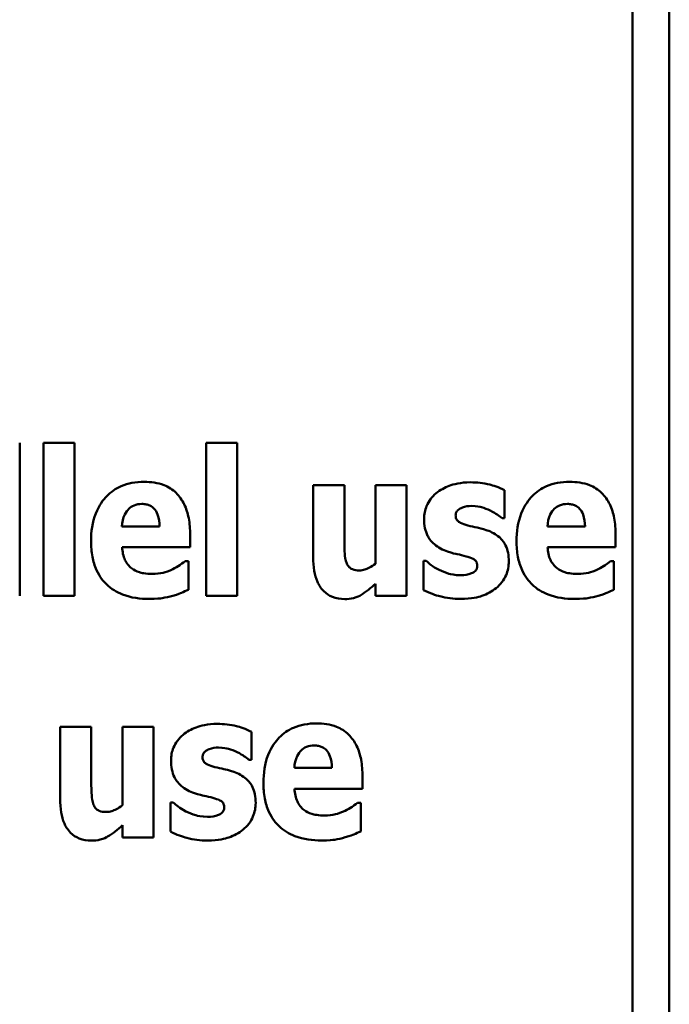
# Model space of a CAD drawing. Units: millimetres. Extents: x 29 to 251, y 50 to 180.
# Drawn here: x 71 to 77, y 123 to 131 of the extents above; entities that cross this region are included whole.
import ezdxf

# ---------------------------------------------------------------- set-up
doc = ezdxf.new("R2010")
doc.units = ezdxf.units.MM
doc.layers.add('Sichtbar (ISO)', color=7, linetype='Continuous', lineweight=50)

msp = doc.modelspace()

# ---------------------------------------------------------------- linework, layer by layer
at = {"layer": 'Sichtbar (ISO)'}
for p, q in [((76.2211, 176.0894), (76.2211, 54.3546)), ((76.5211, 175.9132), (76.5211, 54.5308)), ((71.2104, 126.2649), (71.2104, 127.5184)), ((71.4049, 127.5184), (71.4049, 126.2649)), ((71.4049, 127.5184), (71.6587, 127.5184)), ((71.6587, 126.2649), (71.6587, 127.5184)), ((72.7343, 127.5184), (72.9881, 127.5184)), ((72.7343, 127.5184), (72.7343, 126.2649)), ((72.9881, 126.2649), (72.9881, 127.5184)), ((73.6104, 127.1703), (73.6104, 126.581)), ((73.6104, 127.1703), (73.8652, 127.1703)), ((73.8652, 126.721), (73.8652, 127.1703)), ((74.119, 127.1703), (74.3728, 127.1703)), ((74.119, 127.1703), (74.119, 126.5284)), ((74.3728, 126.2649), (74.3728, 127.1703)), ((75.1741, 126.9009), (75.1741, 127.1304)), ((75.1741, 126.9009), (75.1537, 126.9009)), ((72.0467, 126.8338), (72.354, 126.8338)), ((72.6039, 126.6636), (72.6039, 126.7657)), ((75.5252, 126.8338), (75.8325, 126.8338)), ((76.0824, 126.6636), (76.0824, 126.7657)), ((72.6039, 126.6636), (72.0477, 126.6636)), ((76.0824, 126.6636), (75.5262, 126.6636)), ((72.5621, 126.5489), (72.5894, 126.5489)), ((72.5894, 126.3155), (72.5894, 126.5489)), ((74.5129, 126.5518), (74.5343, 126.5518)), ((74.5129, 126.5518), (74.5129, 126.3135)), ((76.0406, 126.5489), (76.0678, 126.5489)), ((76.0678, 126.3155), (76.0678, 126.5489)), ((74.119, 126.3651), (74.119, 126.2649)), ((71.6587, 126.2649), (71.4049, 126.2649)), ((72.9881, 126.2649), (72.7343, 126.2649)), ((74.3728, 126.2649), (74.119, 126.2649)), ((71.5411, 125.1945), (71.5411, 124.6052)), ((71.5411, 125.1945), (71.7958, 125.1945)), ((71.7958, 124.7452), (71.7958, 125.1945)), ((72.0497, 125.1945), (72.3035, 125.1945)), ((72.0497, 125.1945), (72.0497, 124.5527)), ((72.3035, 124.2891), (72.3035, 125.1945)), ((73.1048, 124.9251), (73.1048, 125.1546)), ((73.1048, 124.9251), (73.0843, 124.9251)), ((73.4558, 124.858), (73.7631, 124.858)), ((74.013, 124.6879), (74.013, 124.79)), ((74.013, 124.6879), (73.4568, 124.6879)), ((72.4435, 124.576), (72.4649, 124.576)), ((72.4435, 124.576), (72.4435, 124.3378)), ((73.9712, 124.5731), (73.9984, 124.5731)), ((73.9984, 124.3397), (73.9984, 124.5731)), ((72.0497, 124.3893), (72.0497, 124.2891)), ((72.3035, 124.2891), (72.0497, 124.2891))]:
    msp.add_line(p, q, dxfattribs=at)
for points, knots in [([(71.7939, 126.7122), (71.7939, 126.7897), (71.8044, 126.8682), (71.8592, 127.0076), (71.8941, 127.0524), (71.9559, 127.1166), (71.995, 127.1437), (72.0679, 127.1752), (72.0975, 127.1839), (72.1609, 127.1958), (72.1948, 127.1985), (72.2286, 127.1985)], [0, 0, 0, 0, 0.0232792, 0.0232792, 0.0449647, 0.0449647, 0.0709416, 0.0709416, 0.0874275, 0.0874275, 0.1054855, 0.1054855, 0.1054855, 0.1054855]), ([(72.2286, 127.1985), (72.2834, 127.1985), (72.3392, 127.1912), (72.4273, 127.1566), (72.4605, 127.1359), (72.5166, 127.0815), (72.5387, 127.0495), (72.5728, 126.9792), (72.5844, 126.9409), (72.6006, 126.8573), (72.6039, 126.8111), (72.6039, 126.7657)], [0, 0, 0, 0, 0.01645362, 0.01645362, 0.02838401, 0.02838401, 0.03990888, 0.03990888, 0.05183849, 0.05183849, 0.06547169, 0.06547169, 0.06547169, 0.06547169]), ([(74.615, 127.1051), (74.6465, 127.1316), (74.6831, 127.1511), (74.7576, 127.1789), (74.8131, 127.1946), (74.896, 127.1946)], [0, 0, 0, 0, 0.01235128, 0.01235128, 0.02387495, 0.02387495, 0.02387495, 0.02387495]), ([(74.896, 127.1946), (74.9488, 127.1946), (75.002, 127.1892), (75.0777, 127.1691), (75.1282, 127.1547), (75.1741, 127.1304)], [0, 0, 0, 0, 0.01584155, 0.01584155, 0.02348438, 0.02348438, 0.02348438, 0.02348438]), ([(75.2723, 126.7122), (75.2723, 126.7897), (75.2828, 126.8682), (75.3376, 127.0076), (75.3725, 127.0524), (75.4344, 127.1166), (75.4735, 127.1437), (75.5464, 127.1752), (75.5759, 127.1839), (75.6394, 127.1958), (75.6733, 127.1985), (75.707, 127.1985)], [0, 0, 0, 0, 0.0232792, 0.0232792, 0.0449647, 0.0449647, 0.0709416, 0.0709416, 0.0874275, 0.0874275, 0.1054855, 0.1054855, 0.1054855, 0.1054855]), ([(75.707, 127.1985), (75.7619, 127.1985), (75.8176, 127.1912), (75.9058, 127.1566), (75.9389, 127.1359), (75.9951, 127.0815), (76.0171, 127.0495), (76.0512, 126.9792), (76.0629, 126.9409), (76.079, 126.8573), (76.0824, 126.8111), (76.0824, 126.7657)], [0, 0, 0, 0, 0.01645362, 0.01645362, 0.02838401, 0.02838401, 0.03990888, 0.03990888, 0.05183849, 0.05183849, 0.06547169, 0.06547169, 0.06547169, 0.06547169]), ([(74.5168, 126.896), (74.5168, 126.9322), (74.5234, 126.9671), (74.5457, 127.0203), (74.5563, 127.0388), (74.5825, 127.0742), (74.5979, 127.0905), (74.615, 127.1051)], [0, 0, 0, 0, 0.01086427, 0.01086427, 0.01733533, 0.01733533, 0.02406118, 0.02406118, 0.02406118, 0.02406118]), ([(72.2091, 127.0176), (72.1874, 127.0176), (72.1659, 127.0144), (72.1292, 126.9995), (72.1146, 126.9899), (72.0906, 126.966), (72.0793, 126.9509), (72.0552, 126.9013), (72.0487, 126.8674), (72.0467, 126.8338)], [0, 0, 0, 0, 0.0065079, 0.0065079, 0.01186676, 0.01186676, 0.01666221, 0.01666221, 0.02421564, 0.02421564, 0.02421564, 0.02421564]), ([(72.354, 126.8338), (72.3533, 126.8662), (72.3492, 126.9006), (72.3306, 126.9503), (72.321, 126.9663), (72.2997, 126.9898), (72.2879, 126.9984), (72.2648, 127.0092), (72.2547, 127.0123), (72.2327, 127.0166), (72.2209, 127.0176), (72.2091, 127.0176)], [0, 0, 0, 0, 0.00972188, 0.00972188, 0.01588513, 0.01588513, 0.0213105, 0.0213105, 0.02517925, 0.02517925, 0.02947162, 0.02947162, 0.02947162, 0.02947162]), ([(74.9057, 127.0011), (74.8799, 127.0011), (74.8535, 126.9976), (74.817, 126.9833), (74.8037, 126.9763), (74.7874, 126.9612), (74.7825, 126.9549), (74.7776, 126.9441), (74.7764, 126.9405), (74.7748, 126.933), (74.7744, 126.9291), (74.7744, 126.9252)], [0, 0, 0, 0, 0.00775679, 0.00775679, 0.01175959, 0.01175959, 0.01403805, 0.01403805, 0.01511516, 0.01511516, 0.01622012, 0.01622012, 0.01622012, 0.01622012]), ([(75.0574, 126.9641), (75.0346, 126.9752), (75.0105, 126.9837), (74.9734, 126.9938), (74.9447, 127.0011), (74.9057, 127.0011)], [0, 0, 0, 0, 0.00759975, 0.00759975, 0.01152153, 0.01152153, 0.01152153, 0.01152153]), ([(75.6876, 127.0176), (75.6659, 127.0176), (75.6443, 127.0144), (75.6076, 126.9995), (75.593, 126.9899), (75.5691, 126.966), (75.5577, 126.9509), (75.5337, 126.9013), (75.5271, 126.8674), (75.5252, 126.8338)], [0, 0, 0, 0, 0.0065079, 0.0065079, 0.01186676, 0.01186676, 0.01666221, 0.01666221, 0.02421564, 0.02421564, 0.02421564, 0.02421564]), ([(75.8325, 126.8338), (75.8318, 126.8662), (75.8276, 126.9006), (75.809, 126.9503), (75.7995, 126.9663), (75.7781, 126.9898), (75.7663, 126.9984), (75.7433, 127.0092), (75.7331, 127.0123), (75.7112, 127.0166), (75.6993, 127.0176), (75.6876, 127.0176)], [0, 0, 0, 0, 0.00972188, 0.00972188, 0.01588513, 0.01588513, 0.0213105, 0.0213105, 0.02517925, 0.02517925, 0.02947162, 0.02947162, 0.02947162, 0.02947162]), ([(74.7744, 126.9252), (74.7744, 126.9156), (74.7758, 126.9059), (74.7822, 126.89), (74.7862, 126.8838), (74.7949, 126.875), (74.8009, 126.8698), (74.831, 126.8549), (74.8533, 126.8476), (74.8746, 126.8416)], [0, 0, 0, 0, 0.002893523, 0.002893523, 0.00514279, 0.00514279, 0.006628191, 0.006628191, 0.008560013, 0.008560013, 0.008560013, 0.008560013]), ([(75.1537, 126.9009), (75.1434, 126.9104), (75.1272, 126.9219), (75.1035, 126.9378), (75.0832, 126.9512), (75.0574, 126.9641)], [0, 0, 0, 0, 0.004191694, 0.004191694, 0.00693692, 0.00693692, 0.00693692, 0.00693692]), ([(74.7083, 126.6276), (74.6692, 126.6412), (74.6317, 126.6603), (74.5692, 126.7143), (74.5533, 126.7412), (74.5352, 126.7775), (74.5283, 126.7989), (74.5188, 126.8454), (74.5168, 126.8709), (74.5168, 126.896)], [0, 0, 0, 0, 0.0124218, 0.0124218, 0.02476451, 0.02476451, 0.03995151, 0.03995151, 0.05702659, 0.05702659, 0.05702659, 0.05702659]), ([(74.8746, 126.8416), (74.8991, 126.8351), (74.9251, 126.8294), (74.9597, 126.8227), (74.9918, 126.8165), (75.0312, 126.8017)], [0, 0, 0, 0, 0.00760292, 0.00760292, 0.01059742, 0.01059742, 0.01059742, 0.01059742]), ([(75.0312, 126.8017), (75.0678, 126.7887), (75.1026, 126.7705), (75.1618, 126.7182), (75.1764, 126.6919), (75.1923, 126.6592), (75.1986, 126.6392), (75.2073, 126.5955), (75.2091, 126.5715), (75.2091, 126.5479)], [0, 0, 0, 0, 0.01165078, 0.01165078, 0.02370661, 0.02370661, 0.04007374, 0.04007374, 0.05857094, 0.05857094, 0.05857094, 0.05857094]), ([(72.2694, 126.2406), (72.1956, 126.2406), (72.1202, 126.2501), (72.0028, 126.2957), (71.9591, 126.3225), (71.8957, 126.3834), (71.8643, 126.4205), (71.8231, 126.511), (71.8121, 126.5478), (71.7971, 126.6271), (71.7939, 126.6699), (71.7939, 126.7122)], [0, 0, 0, 0, 0.02213742, 0.02213742, 0.03774136, 0.03774136, 0.04852621, 0.04852621, 0.05528614, 0.05528614, 0.06276382, 0.06276382, 0.06276382, 0.06276382]), ([(73.8652, 126.721), (73.8652, 126.6855), (73.8659, 126.643), (73.8696, 126.593), (73.8724, 126.5606), (73.8837, 126.5314)], [0, 0, 0, 0, 0.01066474, 0.01066474, 0.01494892, 0.01494892, 0.01494892, 0.01494892]), ([(75.7479, 126.2406), (75.6741, 126.2406), (75.5986, 126.2501), (75.4812, 126.2957), (75.4376, 126.3225), (75.3741, 126.3834), (75.3427, 126.4205), (75.3015, 126.511), (75.2906, 126.5478), (75.2756, 126.6271), (75.2723, 126.6699), (75.2723, 126.7122)], [0, 0, 0, 0, 0.02213742, 0.02213742, 0.03774136, 0.03774136, 0.04852621, 0.04852621, 0.05528614, 0.05528614, 0.06276382, 0.06276382, 0.06276382, 0.06276382]), ([(72.0477, 126.6636), (72.05, 126.6263), (72.0567, 126.59), (72.0755, 126.5501), (72.0831, 126.5358), (72.1037, 126.51), (72.1139, 126.5001), (72.1255, 126.4915)], [0, 0, 0, 0, 0.01121577, 0.01121577, 0.01463834, 0.01463834, 0.01728964, 0.01728964, 0.01728964, 0.01728964]), ([(74.86, 126.5887), (74.837, 126.5957), (74.81, 126.6018), (74.7765, 126.6088), (74.7431, 126.6157), (74.7083, 126.6276)], [0, 0, 0, 0, 0.00721596, 0.00721596, 0.0103296, 0.0103296, 0.0103296, 0.0103296]), ([(75.5262, 126.6636), (75.5284, 126.6263), (75.5352, 126.59), (75.554, 126.5501), (75.5615, 126.5358), (75.5821, 126.51), (75.5924, 126.5001), (75.6039, 126.4915)], [0, 0, 0, 0, 0.01121577, 0.01121577, 0.01463834, 0.01463834, 0.01728964, 0.01728964, 0.01728964, 0.01728964]), ([(72.462, 126.4847), (72.4819, 126.494), (72.5011, 126.5048), (72.5256, 126.5215), (72.5457, 126.5353), (72.5621, 126.5489)], [0, 0, 0, 0, 0.006604015, 0.006604015, 0.008890975, 0.008890975, 0.008890975, 0.008890975]), ([(73.8672, 126.2396), (73.8327, 126.2396), (73.7984, 126.2448), (73.74, 126.2685), (73.7167, 126.284), (73.6691, 126.3312), (73.6537, 126.3605), (73.6325, 126.4086), (73.6242, 126.4393), (73.6128, 126.5063), (73.6104, 126.5441), (73.6104, 126.581)], [0, 0, 0, 0, 0.01034582, 0.01034582, 0.01890247, 0.01890247, 0.03047441, 0.03047441, 0.04734401, 0.04734401, 0.06730023, 0.06730023, 0.06730023, 0.06730023]), ([(73.8837, 126.5314), (73.8883, 126.5201), (73.8948, 126.5099), (73.9092, 126.4955), (73.9174, 126.4886), (73.9472, 126.4763), (73.9674, 126.474), (73.9877, 126.474)], [0, 0, 0, 0, 0.003661984, 0.003661984, 0.006115149, 0.006115149, 0.009283566, 0.009283566, 0.009283566, 0.009283566]), ([(73.9877, 126.474), (74.0026, 126.474), (74.018, 126.4773), (74.0526, 126.4881), (74.0846, 126.5005), (74.119, 126.5284)], [0, 0, 0, 0, 0.00446047, 0.00446047, 0.01091234, 0.01091234, 0.01091234, 0.01091234]), ([(74.5343, 126.5518), (74.5473, 126.5402), (74.5614, 126.5286), (74.5974, 126.5001), (74.6024, 126.4973), (74.6393, 126.4789)], [0, 0, 0, 0, 0.00522322, 0.00522322, 0.01377375, 0.01377375, 0.01377375, 0.01377375]), ([(74.9514, 126.5109), (74.9514, 126.5203), (74.9502, 126.5297), (74.9441, 126.5449), (74.9404, 126.5507), (74.9322, 126.5592), (74.9268, 126.5637), (74.9009, 126.5771), (74.8801, 126.5836), (74.86, 126.5887)], [0, 0, 0, 0, 0.002801438, 0.002801438, 0.004904065, 0.004904065, 0.006356044, 0.006356044, 0.008612314, 0.008612314, 0.008612314, 0.008612314]), ([(75.2091, 126.5479), (75.2091, 126.509), (75.2015, 126.4717), (75.1776, 126.4152), (75.1666, 126.3956), (75.1394, 126.3597), (75.1237, 126.3439), (75.1061, 126.3301)], [0, 0, 0, 0, 0.0116729, 0.0116729, 0.0184302, 0.0184302, 0.02511227, 0.02511227, 0.02511227, 0.02511227]), ([(75.9404, 126.4847), (75.9603, 126.494), (75.9796, 126.5048), (76.004, 126.5215), (76.0241, 126.5353), (76.0406, 126.5489)], [0, 0, 0, 0, 0.006604015, 0.006604015, 0.008890975, 0.008890975, 0.008890975, 0.008890975]), ([(72.1255, 126.4915), (72.1444, 126.4766), (72.1657, 126.466), (72.2026, 126.4547), (72.2391, 126.4448), (72.2967, 126.4448)], [0, 0, 0, 0, 0.00721451, 0.00721451, 0.01160439, 0.01160439, 0.01160439, 0.01160439]), ([(72.2967, 126.4448), (72.3259, 126.4448), (72.3548, 126.4484), (72.4028, 126.4604), (72.4317, 126.4691), (72.462, 126.4847)], [0, 0, 0, 0, 0.00878615, 0.00878615, 0.01484698, 0.01484698, 0.01484698, 0.01484698]), ([(74.6393, 126.4789), (74.6648, 126.4658), (74.6919, 126.4554), (74.7326, 126.4434), (74.7654, 126.4341), (74.8163, 126.4341)], [0, 0, 0, 0, 0.00860593, 0.00860593, 0.01272272, 0.01272272, 0.01272272, 0.01272272]), ([(74.8163, 126.4341), (74.8466, 126.4341), (74.8769, 126.4386), (74.9149, 126.4543), (74.9249, 126.4594), (74.9388, 126.4725), (74.9433, 126.4785), (74.9481, 126.4893), (74.9493, 126.4934), (74.951, 126.502), (74.9514, 126.5064), (74.9514, 126.5109)], [0, 0, 0, 0, 0.00909851, 0.00909851, 0.01233452, 0.01233452, 0.014456, 0.014456, 0.01564453, 0.01564453, 0.01690453, 0.01690453, 0.01690453, 0.01690453]), ([(75.6039, 126.4915), (75.6228, 126.4766), (75.6441, 126.466), (75.6811, 126.4547), (75.7176, 126.4448), (75.7751, 126.4448)], [0, 0, 0, 0, 0.00721451, 0.00721451, 0.01160439, 0.01160439, 0.01160439, 0.01160439]), ([(75.7751, 126.4448), (75.8044, 126.4448), (75.8332, 126.4484), (75.8812, 126.4604), (75.9102, 126.4691), (75.9404, 126.4847)], [0, 0, 0, 0, 0.00878615, 0.00878615, 0.01484698, 0.01484698, 0.01484698, 0.01484698]), ([(74.119, 126.3651), (74.0832, 126.3319), (74.0412, 126.2972), (73.9902, 126.2672), (73.9699, 126.2556), (73.9151, 126.242), (73.8911, 126.2396), (73.8672, 126.2396)], [0, 0, 0, 0, 0.01467047, 0.01467047, 0.01770854, 0.01770854, 0.01995328, 0.01995328, 0.01995328, 0.01995328]), ([(72.5894, 126.3155), (72.5706, 126.3073), (72.5512, 126.2987), (72.5259, 126.2872), (72.5068, 126.2786), (72.462, 126.2669)], [0, 0, 0, 0, 0.006156455, 0.006156455, 0.008314964, 0.008314964, 0.008314964, 0.008314964]), ([(74.8143, 126.2406), (74.7571, 126.2406), (74.7004, 126.2473), (74.6157, 126.2706), (74.5605, 126.2871), (74.5129, 126.3135)], [0, 0, 0, 0, 0.01717895, 0.01717895, 0.02634449, 0.02634449, 0.02634449, 0.02634449]), ([(75.1061, 126.3301), (75.0713, 126.3012), (75.0317, 126.2803), (74.9607, 126.2559), (74.907, 126.2406), (74.8143, 126.2406)], [0, 0, 0, 0, 0.01354391, 0.01354391, 0.02254126, 0.02254126, 0.02254126, 0.02254126]), ([(76.0678, 126.3155), (76.049, 126.3073), (76.0296, 126.2987), (76.0044, 126.2872), (75.9853, 126.2786), (75.9404, 126.2669)], [0, 0, 0, 0, 0.006156455, 0.006156455, 0.008314964, 0.008314964, 0.008314964, 0.008314964]), ([(72.462, 126.2669), (72.4339, 126.2584), (72.4054, 126.2519), (72.3627, 126.2453), (72.33, 126.2406), (72.2694, 126.2406)], [0, 0, 0, 0, 0.00879336, 0.00879336, 0.01296821, 0.01296821, 0.01296821, 0.01296821]), ([(75.9404, 126.2669), (75.9124, 126.2584), (75.8838, 126.2519), (75.8411, 126.2453), (75.8085, 126.2406), (75.7479, 126.2406)], [0, 0, 0, 0, 0.00879336, 0.00879336, 0.01296821, 0.01296821, 0.01296821, 0.01296821]), ([(72.5456, 125.1293), (72.5771, 125.1558), (72.6137, 125.1753), (72.6882, 125.2031), (72.7437, 125.2188), (72.8266, 125.2188)], [0, 0, 0, 0, 0.01234693, 0.01234693, 0.02387805, 0.02387805, 0.02387805, 0.02387805]), ([(72.8266, 125.2188), (72.8794, 125.2188), (72.9326, 125.2134), (73.0083, 125.1933), (73.0589, 125.1789), (73.1048, 125.1546)], [0, 0, 0, 0, 0.01584206, 0.01584206, 0.02348319, 0.02348319, 0.02348319, 0.02348319]), ([(73.203, 124.7365), (73.203, 124.8141), (73.2135, 124.8926), (73.2684, 125.0321), (73.3034, 125.0769), (73.3652, 125.141), (73.4044, 125.1681), (73.4773, 125.1995), (73.5068, 125.2081), (73.5702, 125.22), (73.604, 125.2227), (73.6377, 125.2227)], [0, 0, 0, 0, 0.0232999, 0.0232999, 0.0449756, 0.0449756, 0.0709496, 0.0709496, 0.0874177, 0.0874177, 0.105438, 0.105438, 0.105438, 0.105438]), ([(73.6377, 125.2227), (73.6925, 125.2227), (73.7482, 125.2154), (73.8364, 125.1809), (73.8695, 125.1602), (73.9257, 125.1057), (73.9478, 125.0737), (73.9819, 125.0034), (73.9935, 124.9651), (74.0097, 124.8816), (74.013, 124.8354), (74.013, 124.79)], [0, 0, 0, 0, 0.0164502, 0.0164502, 0.02838004, 0.02838004, 0.03991898, 0.03991898, 0.05181647, 0.05181647, 0.06545719, 0.06545719, 0.06545719, 0.06545719]), ([(72.4474, 124.9203), (72.4474, 124.9564), (72.4541, 124.9913), (72.4764, 125.0445), (72.4869, 125.063), (72.5131, 125.0985), (72.5286, 125.1147), (72.5456, 125.1293)], [0, 0, 0, 0, 0.01085699, 0.01085699, 0.01732867, 0.01732867, 0.02405351, 0.02405351, 0.02405351, 0.02405351]), ([(72.8364, 125.0253), (72.8105, 125.0253), (72.7842, 125.0219), (72.7498, 125.0084), (72.7353, 125.0015), (72.718, 124.9854), (72.7131, 124.9791), (72.7082, 124.9683), (72.707, 124.9647), (72.7055, 124.9572), (72.7051, 124.9533), (72.7051, 124.9494)], [0, 0, 0, 0, 0.00775837, 0.00775837, 0.01106011, 0.01106011, 0.01276965, 0.01276965, 0.01357788, 0.01357788, 0.01440703, 0.01440703, 0.01440703, 0.01440703]), ([(72.9881, 124.9883), (72.9653, 124.9994), (72.9411, 125.0079), (72.904, 125.018), (72.8753, 125.0253), (72.8364, 125.0253)], [0, 0, 0, 0, 0.00760124, 0.00760124, 0.01151853, 0.01151853, 0.01151853, 0.01151853]), ([(73.0843, 124.9251), (73.0741, 124.9346), (73.0578, 124.9461), (73.0342, 124.962), (73.0138, 124.9755), (72.9881, 124.9883)], [0, 0, 0, 0, 0.004191991, 0.004191991, 0.006933797, 0.006933797, 0.006933797, 0.006933797]), ([(73.6182, 125.0418), (73.5965, 125.0418), (73.5749, 125.0386), (73.5383, 125.0237), (73.5237, 125.0141), (73.4997, 124.9902), (73.4883, 124.9751), (73.4643, 124.9255), (73.4577, 124.8916), (73.4558, 124.858)], [0, 0, 0, 0, 0.00650892, 0.00650892, 0.01186999, 0.01186999, 0.01665725, 0.01665725, 0.02417541, 0.02417541, 0.02417541, 0.02417541]), ([(73.7631, 124.858), (73.7624, 124.8903), (73.7583, 124.9247), (73.7397, 124.9745), (73.7301, 124.9905), (73.7088, 125.014), (73.6971, 125.0226), (73.674, 125.0334), (73.6638, 125.0365), (73.6419, 125.0409), (73.63, 125.0418), (73.6182, 125.0418)], [0, 0, 0, 0, 0.00969998, 0.00969998, 0.01590943, 0.01590943, 0.02141874, 0.02141874, 0.02535494, 0.02535494, 0.02972199, 0.02972199, 0.02972199, 0.02972199]), ([(72.639, 124.6519), (72.5998, 124.6654), (72.5623, 124.6845), (72.4999, 124.7385), (72.484, 124.7654), (72.4659, 124.8017), (72.459, 124.8231), (72.4494, 124.8696), (72.4474, 124.8951), (72.4474, 124.9203)], [0, 0, 0, 0, 0.01241903, 0.01241903, 0.02475883, 0.02475883, 0.03994032, 0.03994032, 0.05702752, 0.05702752, 0.05702752, 0.05702752]), ([(72.7051, 124.9494), (72.7051, 124.9398), (72.7064, 124.9301), (72.7128, 124.9142), (72.7168, 124.9081), (72.7255, 124.8992), (72.7315, 124.894), (72.7616, 124.8791), (72.7839, 124.8718), (72.8052, 124.8658)], [0, 0, 0, 0, 0.002892011, 0.002892011, 0.005140421, 0.005140421, 0.006626489, 0.006626489, 0.008560562, 0.008560562, 0.008560562, 0.008560562]), ([(72.8052, 124.8658), (72.8297, 124.8593), (72.8557, 124.8536), (72.8904, 124.8469), (72.9224, 124.8407), (72.9618, 124.8259)], [0, 0, 0, 0, 0.00760345, 0.00760345, 0.01059562, 0.01059562, 0.01059562, 0.01059562]), ([(72.9618, 124.8259), (72.9984, 124.8129), (73.0332, 124.7947), (73.0924, 124.7424), (73.1071, 124.7161), (73.1229, 124.6834), (73.1292, 124.6634), (73.1379, 124.6197), (73.1398, 124.5958), (73.1398, 124.5721)], [0, 0, 0, 0, 0.01164857, 0.01164857, 0.02370148, 0.02370148, 0.04006557, 0.04006557, 0.05857715, 0.05857715, 0.05857715, 0.05857715]), ([(71.7958, 124.7452), (71.7958, 124.7096), (71.7965, 124.667), (71.8002, 124.6172), (71.803, 124.5848), (71.8143, 124.5556)], [0, 0, 0, 0, 0.01068489, 0.01068489, 0.01487202, 0.01487202, 0.01487202, 0.01487202]), ([(73.6785, 124.2648), (73.6047, 124.2648), (73.5293, 124.2743), (73.4119, 124.3199), (73.3683, 124.3466), (73.3048, 124.4076), (73.2733, 124.4447), (73.2321, 124.5353), (73.2212, 124.5721), (73.2062, 124.6513), (73.203, 124.6941), (73.203, 124.7365)], [0, 0, 0, 0, 0.02212857, 0.02212857, 0.03773162, 0.03773162, 0.04852524, 0.04852524, 0.05525916, 0.05525916, 0.06273271, 0.06273271, 0.06273271, 0.06273271]), ([(73.4568, 124.6879), (73.4591, 124.6505), (73.4659, 124.6141), (73.4847, 124.5742), (73.4923, 124.5599), (73.5128, 124.5342), (73.5231, 124.5243), (73.5346, 124.5157)], [0, 0, 0, 0, 0.01124293, 0.01124293, 0.01464432, 0.01464432, 0.01727918, 0.01727918, 0.01727918, 0.01727918]), ([(71.7978, 124.2639), (71.7633, 124.2639), (71.729, 124.269), (71.6706, 124.2927), (71.6473, 124.3082), (71.5997, 124.3555), (71.5842, 124.3848), (71.5631, 124.4329), (71.5549, 124.4636), (71.5434, 124.5306), (71.5411, 124.5684), (71.5411, 124.6052)], [0, 0, 0, 0, 0.01034659, 0.01034659, 0.01890973, 0.01890973, 0.03048187, 0.03048187, 0.0472329, 0.0472329, 0.06710052, 0.06710052, 0.06710052, 0.06710052]), ([(72.7907, 124.613), (72.7676, 124.6199), (72.7407, 124.6261), (72.7072, 124.6331), (72.6737, 124.6399), (72.639, 124.6519)], [0, 0, 0, 0, 0.00721647, 0.00721647, 0.01032748, 0.01032748, 0.01032748, 0.01032748]), ([(72.8821, 124.5352), (72.8821, 124.5445), (72.8808, 124.5539), (72.8748, 124.5691), (72.8711, 124.5749), (72.8628, 124.5834), (72.8574, 124.5879), (72.8315, 124.6013), (72.8107, 124.6079), (72.7907, 124.613)], [0, 0, 0, 0, 0.002800077, 0.002800077, 0.004901953, 0.004901953, 0.006354279, 0.006354279, 0.008612466, 0.008612466, 0.008612466, 0.008612466]), ([(71.8143, 124.5556), (71.819, 124.5443), (71.8254, 124.5341), (71.8398, 124.5197), (71.8481, 124.5128), (71.8778, 124.5006), (71.898, 124.4982), (71.9184, 124.4982)], [0, 0, 0, 0, 0.003660845, 0.003660845, 0.006114146, 0.006114146, 0.009282381, 0.009282381, 0.009282381, 0.009282381]), ([(71.9184, 124.4982), (71.9332, 124.4982), (71.9486, 124.5015), (71.9833, 124.5123), (72.0153, 124.5247), (72.0497, 124.5527)], [0, 0, 0, 0, 0.00446222, 0.00446222, 0.0109152, 0.0109152, 0.0109152, 0.0109152]), ([(72.4649, 124.576), (72.4779, 124.5645), (72.4921, 124.5528), (72.528, 124.5243), (72.5331, 124.5215), (72.5699, 124.5031)], [0, 0, 0, 0, 0.005224, 0.005224, 0.01377537, 0.01377537, 0.01377537, 0.01377537]), ([(72.5699, 124.5031), (72.5954, 124.49), (72.6226, 124.4797), (72.6632, 124.4676), (72.696, 124.4584), (72.7469, 124.4584)], [0, 0, 0, 0, 0.00860833, 0.00860833, 0.01271611, 0.01271611, 0.01271611, 0.01271611]), ([(72.7469, 124.4584), (72.7772, 124.4584), (72.8075, 124.4628), (72.8455, 124.4785), (72.8555, 124.4836), (72.8695, 124.4968), (72.8739, 124.5028), (72.8787, 124.5136), (72.88, 124.5176), (72.8817, 124.5262), (72.8821, 124.5307), (72.8821, 124.5352)], [0, 0, 0, 0, 0.00910075, 0.00910075, 0.01232691, 0.01232691, 0.01443856, 0.01443856, 0.01562127, 0.01562127, 0.01687521, 0.01687521, 0.01687521, 0.01687521]), ([(73.1398, 124.5721), (73.1398, 124.5333), (73.1322, 124.496), (73.1083, 124.4394), (73.0973, 124.4199), (73.07, 124.3839), (73.0543, 124.3681), (73.0367, 124.3543)], [0, 0, 0, 0, 0.01166318, 0.01166318, 0.01842189, 0.01842189, 0.02510241, 0.02510241, 0.02510241, 0.02510241]), ([(73.5346, 124.5157), (73.5535, 124.5009), (73.5747, 124.4903), (73.6168, 124.4774), (73.6531, 124.469), (73.7057, 124.469)], [0, 0, 0, 0, 0.00721342, 0.00721342, 0.01320674, 0.01320674, 0.01320674, 0.01320674]), ([(73.7057, 124.469), (73.735, 124.469), (73.7639, 124.4726), (73.8119, 124.4846), (73.8408, 124.4934), (73.871, 124.5089)], [0, 0, 0, 0, 0.00878619, 0.00878619, 0.01484657, 0.01484657, 0.01484657, 0.01484657]), ([(73.871, 124.5089), (73.891, 124.5183), (73.9102, 124.529), (73.9347, 124.5458), (73.9548, 124.5596), (73.9712, 124.5731)], [0, 0, 0, 0, 0.006604997, 0.006604997, 0.00888697, 0.00888697, 0.00888697, 0.00888697]), ([(72.0497, 124.3893), (72.0137, 124.356), (71.9717, 124.3212), (71.9208, 124.2914), (71.9005, 124.2798), (71.8456, 124.2663), (71.8217, 124.2639), (71.7978, 124.2639)], [0, 0, 0, 0, 0.01469961, 0.01469961, 0.01763459, 0.01763459, 0.01978777, 0.01978777, 0.01978777, 0.01978777]), ([(73.0367, 124.3543), (73.002, 124.3255), (72.9624, 124.3046), (72.8913, 124.2801), (72.8376, 124.2648), (72.745, 124.2648)], [0, 0, 0, 0, 0.01353853, 0.01353853, 0.02254325, 0.02254325, 0.02254325, 0.02254325]), ([(72.745, 124.2648), (72.6877, 124.2648), (72.631, 124.2716), (72.5463, 124.2948), (72.4911, 124.3113), (72.4435, 124.3378)], [0, 0, 0, 0, 0.01717974, 0.01717974, 0.02634327, 0.02634327, 0.02634327, 0.02634327]), ([(73.871, 124.2911), (73.843, 124.2826), (73.8145, 124.2762), (73.7718, 124.2695), (73.7391, 124.2648), (73.6785, 124.2648)], [0, 0, 0, 0, 0.00879439, 0.00879439, 0.01296636, 0.01296636, 0.01296636, 0.01296636]), ([(73.9984, 124.3397), (73.9796, 124.3315), (73.9603, 124.3229), (73.935, 124.3115), (73.9159, 124.3028), (73.871, 124.2911)], [0, 0, 0, 0, 0.006157078, 0.006157078, 0.008312345, 0.008312345, 0.008312345, 0.008312345])]:
    msp.add_open_spline(points, degree=3, knots=knots, dxfattribs=at)

doc.saveas('drawing.dxf')
